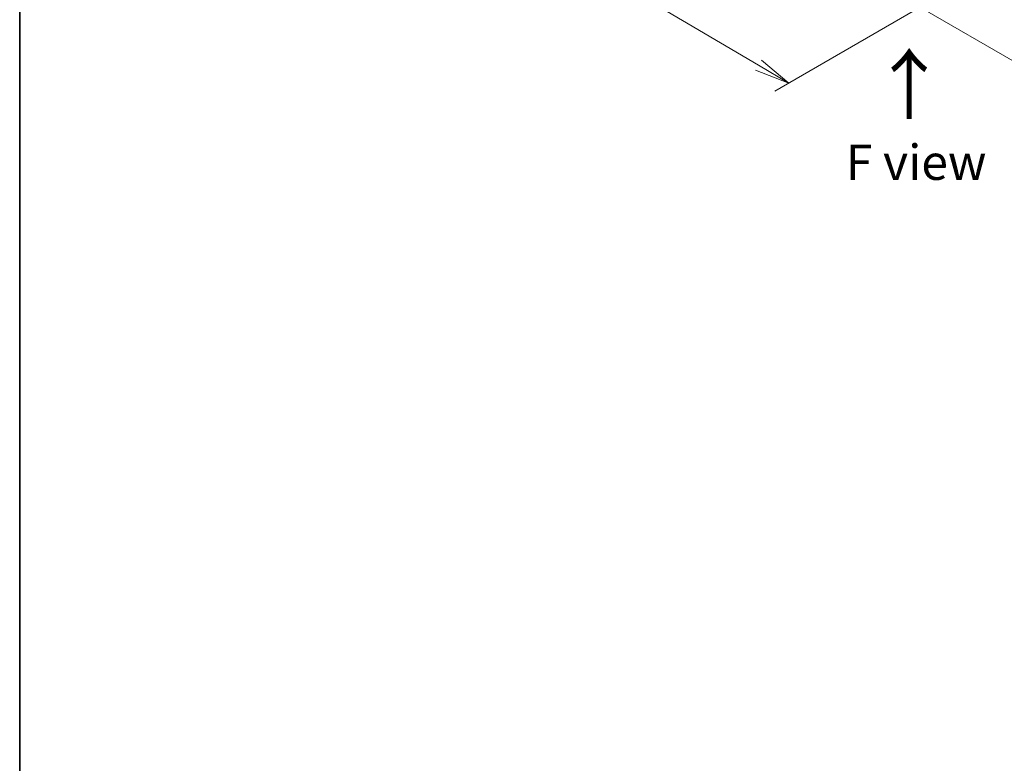
# Model space of a CAD drawing. Units: millimetres. Extents: x 36 to 8698, y 20 to 1566.
# Drawn here: x 36 to 211, y 368 to 500 of the extents above; entities that cross this region are included whole.
import ezdxf

# ---------------------------------------------------------------- set-up
doc = ezdxf.new("R2010")
doc.units = ezdxf.units.MM
doc.header["$LTSCALE"] = 2.5
doc.layers.get('Defpoints').update_dxf_attribs({"lineweight": 25})
for name, color, linetype, lineweight in [('Border (ISO)', 7, 'Continuous', 35), ('Dimension (ISO)', 7, 'Continuous', 18), ('Symbol (ISO)', 7, 'Continuous', 18)]:
    doc.layers.add(name, color=color, linetype=linetype, lineweight=lineweight)
doc.styles.add('Note Text (TK)', font='MS PGothic.ttf')
doc.dimstyles.new('Default - Method 1b (TK)', dxfattribs={"dimscale": 2.5, "dimtxt": 2.5, "dimasz": 2.5, "dimexe": 1, "dimexo": 1.5, "dimgap": 1, "dimtad": 1, "dimtoh": 1, "dimdsep": 46, "dimtxsty": 'Note Text (TK)', "dimblk": 'OPEN', "dimcen": 0.09, "dimdle": 5, "dimclrd": 100, "dimclre": 100, "dimclrt": 7, "dimadec": 1, "dimazin": 1, "dimtfac": 1, "dimtmove": 0, "dimatfit": 3, "dimldrblk": 'OPEN', "dimfxl": 1, "dimtolj": 1, "dimlwd": -1, "dimlwe": -1, "dimarcsym": 0})

# ---------------------------------------------------------------- blocks, each defined once
blk = doc.blocks.new('Borders tk図枠')
at = {"layer": 'Border (ISO)'}
blk.add_line((14.5, 289), (14.5, 8), dxfattribs=at)
blk = doc.blocks.new('_Open')
at = {"color": 0, "linetype": 'ByBlock', "lineweight": -2}
for p, q in [((-1, 0.167), (0, 0)), ((-1, -0.167), (0, 0)), ((0, 0), (-1, 0))]:
    blk.add_line(p, q, dxfattribs=at)
blk = doc.blocks.new('*D21')
at = {"layer": 'Defpoints', "color": 0}
for p in [(111.16, 553.03), (86.86, 539), (201.28, 504.79)]:
    blk.add_point(p, dxfattribs=at)
at = {"layer": 'Dimension (ISO)', "color": 100}
for p, q in [((107.43, 550.87), (84.37, 537.56)), ((167.43, 491.52), (92.24, 535.82)), ((197.55, 502.63), (170.32, 486.91))]:
    blk.add_line(p, q, dxfattribs=at)
at = {"layer": 'Dimension (ISO)', "color": 100, "xscale": 6.25, "yscale": 6.25, "zscale": 6.25}
for p, rotation in [((86.86, 539), 149.4922520443877), ((172.81, 488.35), 329.4922520443877)]:
    blk.add_blockref('_Open', p, dxfattribs=dict(at, rotation=rotation))
at = {"layer": 'Dimension (ISO)', "color": 7, "insert": (126.76, 521.35), "char_height": 6.25, "attachment_point": 4, "rotation": 329.4923, "style": 'Note Text (TK)'}
blk.add_mtext('\\A1;{\\Q29.492;\\W0.821;\\H0.816x;300}', dxfattribs=at)
blk = doc.blocks.new('*D22')
at = {"layer": 'Defpoints', "color": 0}
for p in [(339.96, 587.05), (369.38, 570.06), (190.91, 504.79)]:
    blk.add_point(p, dxfattribs=at)
at = {"layer": 'Dimension (ISO)', "color": 100}
for p, q in [((343.7, 584.89), (371.87, 568.62)), ((229.9, 488.55), (363.98, 566.91)), ((194.65, 502.63), (226.99, 483.96))]:
    blk.add_line(p, q, dxfattribs=at)
at = {"layer": 'Dimension (ISO)', "color": 100, "xscale": 6.25, "yscale": 6.25, "zscale": 6.25}
for p, rotation in [((369.38, 570.06), 30.30186718615886), ((224.5, 485.4), 210.3018671861589)]:
    blk.add_blockref('_Open', p, dxfattribs=dict(at, rotation=rotation))
at = {"layer": 'Dimension (ISO)', "color": 7, "insert": (289.52, 529.24), "char_height": 6.25, "attachment_point": 4, "rotation": 30.3019, "style": 'Note Text (TK)'}
blk.add_mtext('\\A1;{\\Q-29.698;\\W0.819;\\H0.816x;500}', dxfattribs=at)

msp = doc.modelspace()

# ---------------------------------------------------------------- block references
at = {"xscale": 2.5, "yscale": 2.5, "zscale": 2.5}
msp.add_blockref('Borders tk図枠', (0, 0), dxfattribs=at)

# ---------------------------------------------------------------- texts
at = {"layer": 'Symbol (ISO)', "color": 7, "insert": (194.3463, 481.4249), "char_height": 10, "attachment_point": 4, "rotation": 90, "line_spacing_factor": 1.5, "style": 'Note Text (TK)'}
msp.add_mtext('\\fMS PGothic|b0|i0;{\\H10.0000;→}', dxfattribs=at)
at = {"layer": 'Symbol (ISO)', "color": 7, "insert": (195.399, 474.2862), "char_height": 6.25, "attachment_point": 5, "line_spacing_factor": 1.5, "style": 'Note Text (TK)'}
msp.add_mtext('\\fＭＳ Ｐゴシック|b0|i0;F view', dxfattribs=at)

# ---------------------------------------------------------------- dimensions: what is measured, and where the dimension line sits
at = {"layer": 'Dimension (ISO)', "color": 100}
for base, p1, p2, angle, text, picture, middle in [((369.3794, 570.0614), (190.9139, 504.787), (339.9585, 587.0476), 210.301867, '{\\Q-29.698;\\W0.819;\\H0.816x;500}', '*D22', (295.9091, 527.1256)), ((86.8574, 538.9959), (201.2789, 504.787), (111.1598, 553.0269), 329.492252, '{\\Q29.492;\\W0.821;\\H0.816x;300}', '*D21', (129.1428, 514.0802))]:
    dim = msp.add_linear_dim(base=base, p1=p1, p2=p2, angle=angle, text=text, dimstyle='Default - Method 1b (TK)', override={"dimgap": 1, "dimtoh": 0, "dimdec": 0, "dimlfac": 0.4, "dimtol": 0, "dimlim": 0, "dimtp": 0, "dimtm": 0, "dimtdec": 0, "dimtofl": 0, "dimatfit": 1}, dxfattribs=at)
    dim.commit()
    dim.dimension.update_dxf_attribs({"geometry": picture, "text_midpoint": middle, "dimtype": 160})

doc.saveas('drawing.dxf')
